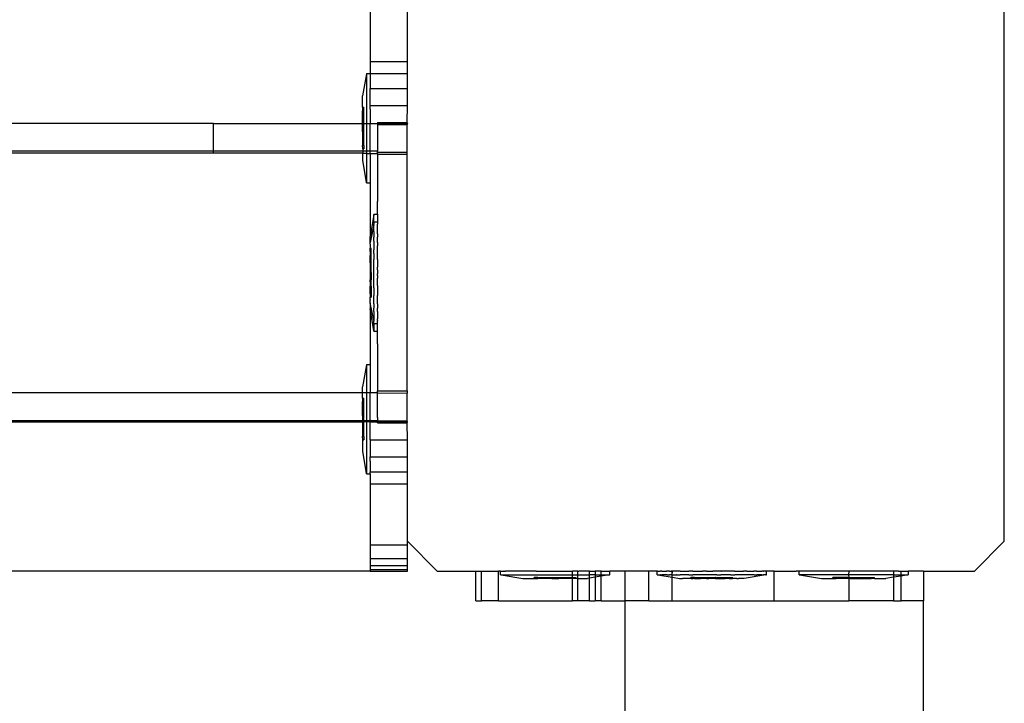
# Model space of a CAD drawing. Units: inches. Extents: x 15662 to 18687, y -1900 to -391.
# Drawn here: x 16178 to 16191, y -1371 to -1362 of the extents above; entities that cross this region are included whole.
import ezdxf

# ---------------------------------------------------------------- set-up
doc = ezdxf.new("R2010")
doc.units = ezdxf.units.IN
doc.header["$MEASUREMENT"] = 0
doc.layers.add('VP-EQ', color=7, linetype='Continuous', true_color=0x8a3492, plot=False)

# ---------------------------------------------------------------- blocks, each defined once
blk = doc.blocks.new('2406A')
at = {"layer": 'VP-EQ', "color": 0}
for p, q in [((16182.561, -1361.843), (16182.561, -1362.664)), ((16183.061, -1362.664), (16183.061, -1361.893)), ((16191.061, -1369.093), (16191.061, -1361.893)), ((16182.561, -1362.664), (16182.561, -1362.822)), ((16182.561, -1362.664), (16183.061, -1362.664)), ((16183.061, -1362.824), (16183.061, -1362.664)), ((16182.511, -1362.83), (16182.461, -1363.122)), ((16182.511, -1362.822), (16182.511, -1362.83)), ((16182.511, -1362.822), (16182.561, -1362.822)), ((16182.511, -1362.83), (16182.511, -1363.494)), ((16182.561, -1362.822), (16183.061, -1362.824)), ((16182.561, -1362.822), (16182.561, -1363.023)), ((16183.061, -1363.023), (16183.061, -1362.824)), ((16182.561, -1363.023), (16183.061, -1363.023)), ((16182.561, -1363.247), (16182.561, -1363.023)), ((16183.061, -1363.251), (16183.061, -1363.023)), ((16182.461, -1363.277), (16182.461, -1363.122)), ((16182.461, -1363.277), (16182.477, -1363.275)), ((16182.461, -1363.277), (16182.461, -1363.322)), ((16182.461, -1363.322), (16182.477, -1363.322)), ((16182.461, -1363.494), (16182.461, -1363.322)), ((16182.477, -1363.322), (16182.477, -1363.275)), ((16182.477, -1363.494), (16182.477, -1363.322)), ((16182.561, -1363.251), (16182.561, -1363.247)), ((16182.561, -1363.251), (16183.061, -1363.251)), ((16182.561, -1363.3), (16182.561, -1363.251)), ((16182.561, -1363.3), (16182.561, -1363.488)), ((16183.06, -1363.479), (16183.061, -1363.251)), ((16180.461, -1363.493), (16125.164, -1363.494)), ((16180.461, -1363.866), (16180.461, -1363.493)), ((16180.461, -1363.493), (16182.461, -1363.494)), ((16182.461, -1363.494), (16182.477, -1363.494)), ((16182.461, -1363.494), (16182.461, -1363.509)), ((16182.461, -1363.509), (16182.477, -1363.509)), ((16182.461, -1363.602), (16182.461, -1363.509)), ((16182.461, -1363.602), (16182.477, -1363.602)), ((16182.461, -1363.602), (16182.461, -1363.789)), ((16182.477, -1363.509), (16182.477, -1363.494)), ((16182.477, -1363.494), (16182.511, -1363.494)), ((16182.477, -1363.602), (16182.477, -1363.509)), ((16182.477, -1363.789), (16182.477, -1363.602)), ((16182.511, -1363.494), (16182.561, -1363.493)), ((16182.511, -1363.494), (16182.511, -1363.863)), ((16182.561, -1363.493), (16182.561, -1363.488)), ((16182.561, -1363.493), (16182.661, -1363.494)), ((16182.561, -1363.866), (16182.561, -1363.493)), ((16182.66, -1363.479), (16183.06, -1363.479)), ((16182.66, -1363.479), (16182.661, -1363.494)), ((16182.661, -1363.494), (16182.66, -1363.506)), ((16182.66, -1363.506), (16183.06, -1363.506)), ((16182.66, -1363.506), (16182.66, -1363.802)), ((16182.661, -1363.494), (16183.061, -1363.493)), ((16183.061, -1363.493), (16183.06, -1363.479)), ((16183.061, -1363.493), (16183.06, -1363.506)), ((16183.06, -1363.879), (16183.06, -1363.506)), ((16180.461, -1363.866), (16125.164, -1363.866)), ((16180.461, -1363.885), (16180.461, -1363.866)), ((16182.462, -1363.866), (16180.461, -1363.866)), ((16182.461, -1363.789), (16182.477, -1363.789)), ((16182.462, -1363.833), (16182.461, -1363.789)), ((16182.462, -1363.833), (16182.477, -1363.835)), ((16182.462, -1363.833), (16182.462, -1363.866)), ((16182.511, -1363.863), (16182.462, -1363.866)), ((16182.462, -1363.866), (16182.462, -1363.89)), ((16182.477, -1363.789), (16182.477, -1363.835)), ((16182.561, -1363.866), (16182.511, -1363.863)), ((16182.511, -1363.863), (16182.511, -1363.894)), ((16182.561, -1363.894), (16182.561, -1363.866)), ((16182.661, -1363.866), (16182.561, -1363.866)), ((16182.66, -1363.802), (16182.661, -1363.866)), ((16182.66, -1363.879), (16182.661, -1363.866)), ((16182.462, -1363.893), (16125.164, -1363.893)), ((16180.461, -1363.885), (16182.462, -1363.89)), ((16182.462, -1363.89), (16182.462, -1363.893)), ((16182.462, -1363.89), (16182.511, -1363.894)), ((16182.511, -1363.894), (16182.462, -1363.893)), ((16182.462, -1363.988), (16182.462, -1363.893)), ((16182.512, -1364.281), (16182.462, -1363.988)), ((16182.511, -1363.894), (16182.561, -1363.894)), ((16182.511, -1363.894), (16182.512, -1364.281)), ((16182.561, -1363.894), (16182.661, -1363.894)), ((16182.561, -1363.894), (16182.562, -1364.288)), ((16182.66, -1363.879), (16183.06, -1363.879)), ((16182.661, -1363.894), (16182.66, -1363.879)), ((16182.66, -1363.906), (16182.661, -1363.894)), ((16182.66, -1363.906), (16183.06, -1363.906)), ((16182.66, -1363.906), (16182.66, -1364.54)), ((16183.06, -1363.906), (16183.06, -1363.879)), ((16183.06, -1367.079), (16183.06, -1363.906)), ((16182.512, -1364.288), (16182.512, -1364.281)), ((16182.512, -1364.288), (16182.562, -1364.288)), ((16182.562, -1364.288), (16182.561, -1365.01)), ((16182.661, -1364.71), (16182.66, -1364.54)), ((16182.611, -1364.717), (16182.561, -1365.01)), ((16182.611, -1364.71), (16182.611, -1364.717)), ((16182.611, -1364.71), (16182.661, -1364.71)), ((16182.611, -1364.774), (16182.611, -1364.717)), ((16182.611, -1364.81), (16182.611, -1364.774)), ((16182.661, -1364.71), (16182.661, -1364.774)), ((16182.661, -1364.774), (16182.661, -1364.81)), ((16182.611, -1364.853), (16182.561, -1365.088)), ((16182.611, -1364.81), (16182.611, -1364.818)), ((16182.611, -1364.81), (16182.661, -1364.81)), ((16182.611, -1364.818), (16182.611, -1364.842)), ((16182.611, -1364.853), (16182.611, -1364.842)), ((16182.611, -1364.877), (16182.611, -1364.853)), ((16182.611, -1364.942), (16182.611, -1364.877)), ((16182.661, -1364.81), (16182.661, -1364.818)), ((16182.661, -1364.818), (16182.661, -1364.842)), ((16182.661, -1364.853), (16182.661, -1364.842)), ((16182.661, -1364.877), (16182.661, -1364.853)), ((16182.661, -1364.942), (16182.661, -1364.877)), ((16182.561, -1365.088), (16182.561, -1365.01)), ((16182.611, -1364.942), (16182.611, -1364.972)), ((16182.611, -1364.972), (16182.611, -1364.977)), ((16182.611, -1364.977), (16182.611, -1365.018)), ((16182.611, -1365.073), (16182.611, -1365.018)), ((16182.66, -1364.948), (16182.661, -1364.942)), ((16182.66, -1364.962), (16182.66, -1364.948)), ((16182.661, -1364.972), (16182.66, -1364.962)), ((16182.661, -1364.977), (16182.66, -1365.018)), ((16182.661, -1365.073), (16182.66, -1365.018)), ((16182.661, -1364.972), (16182.661, -1364.977)), ((16182.561, -1365.109), (16182.561, -1365.088)), ((16182.561, -1365.109), (16182.561, -1365.114)), ((16182.561, -1365.114), (16182.561, -1365.132)), ((16182.561, -1365.135), (16182.561, -1365.132)), ((16182.561, -1365.135), (16182.561, -1365.148)), ((16182.561, -1365.148), (16182.561, -1365.156)), ((16182.561, -1365.156), (16182.561, -1365.165)), ((16182.561, -1365.165), (16182.577, -1365.163)), ((16182.561, -1365.188), (16182.561, -1365.165)), ((16182.561, -1365.192), (16182.561, -1365.188)), ((16182.577, -1365.209), (16182.577, -1365.163)), ((16182.611, -1365.073), (16182.611, -1365.118)), ((16182.611, -1365.118), (16182.611, -1365.135)), ((16182.611, -1365.135), (16182.611, -1365.188)), ((16182.611, -1365.235), (16182.611, -1365.188)), ((16182.66, -1365.09), (16182.661, -1365.073)), ((16182.66, -1365.09), (16182.661, -1365.118)), ((16182.661, -1365.118), (16182.661, -1365.135)), ((16182.661, -1365.188), (16182.661, -1365.135)), ((16182.661, -1365.235), (16182.661, -1365.188)), ((16182.561, -1365.209), (16182.561, -1365.192)), ((16182.561, -1365.209), (16182.577, -1365.209)), ((16182.561, -1365.209), (16182.561, -1365.235)), ((16182.561, -1365.235), (16182.561, -1365.261)), ((16182.561, -1365.261), (16182.577, -1365.263)), ((16182.561, -1365.261), (16182.561, -1365.265)), ((16182.561, -1365.292), (16182.561, -1365.265)), ((16182.561, -1365.31), (16182.561, -1365.292)), ((16182.561, -1365.31), (16182.577, -1365.31)), ((16182.561, -1365.361), (16182.561, -1365.31)), ((16182.577, -1365.263), (16182.577, -1365.209)), ((16182.577, -1365.31), (16182.577, -1365.263)), ((16182.577, -1365.396), (16182.577, -1365.31)), ((16182.611, -1365.235), (16182.611, -1365.288)), ((16182.611, -1365.288), (16182.611, -1365.318)), ((16182.611, -1365.667), (16182.611, -1365.318)), ((16182.661, -1365.288), (16182.661, -1365.235)), ((16182.661, -1365.318), (16182.661, -1365.288)), ((16182.661, -1365.318), (16182.661, -1365.419)), ((16182.561, -1365.361), (16182.561, -1365.369)), ((16182.561, -1365.369), (16182.561, -1365.392)), ((16182.561, -1365.392), (16182.561, -1365.396)), ((16182.561, -1365.396), (16182.577, -1365.396)), ((16182.561, -1365.396), (16182.561, -1365.469)), ((16182.577, -1365.489), (16182.577, -1365.396)), ((16182.66, -1365.457), (16182.661, -1365.419)), ((16182.561, -1365.469), (16182.561, -1365.483)), ((16182.561, -1365.483), (16182.561, -1365.489)), ((16182.561, -1365.489), (16182.577, -1365.489)), ((16182.561, -1365.489), (16182.561, -1365.496)), ((16182.561, -1365.496), (16182.577, -1365.496)), ((16182.561, -1365.496), (16182.561, -1365.5)), ((16182.561, -1365.496), (16182.561, -1365.503)), ((16182.561, -1365.5), (16182.561, -1365.503)), ((16182.561, -1365.503), (16182.561, -1365.516)), ((16182.561, -1365.516), (16182.561, -1365.589)), ((16182.577, -1365.489), (16182.577, -1365.496)), ((16182.577, -1365.496), (16182.577, -1365.589)), ((16182.66, -1365.457), (16182.661, -1365.475)), ((16182.66, -1365.529), (16182.661, -1365.51)), ((16182.66, -1365.529), (16182.661, -1365.567)), ((16182.661, -1365.475), (16182.661, -1365.51)), ((16182.661, -1365.667), (16182.661, -1365.567)), ((16182.561, -1365.589), (16182.577, -1365.589)), ((16182.561, -1365.593), (16182.561, -1365.589)), ((16182.561, -1365.616), (16182.561, -1365.593)), ((16182.561, -1365.616), (16182.561, -1365.625)), ((16182.561, -1365.625), (16182.561, -1365.676)), ((16182.561, -1365.676), (16182.577, -1365.676)), ((16182.561, -1365.721), (16182.561, -1365.676)), ((16182.577, -1365.676), (16182.577, -1365.589)), ((16182.577, -1365.676), (16182.577, -1365.723)), ((16182.611, -1365.698), (16182.611, -1365.667)), ((16182.611, -1365.698), (16182.611, -1365.751)), ((16182.661, -1365.667), (16182.661, -1365.698)), ((16182.661, -1365.698), (16182.661, -1365.751)), ((16182.561, -1365.721), (16182.577, -1365.723)), ((16182.561, -1365.721), (16182.561, -1365.725)), ((16182.561, -1365.751), (16182.561, -1365.725)), ((16182.561, -1365.777), (16182.561, -1365.751)), ((16182.561, -1365.777), (16182.577, -1365.776)), ((16182.561, -1365.777), (16182.561, -1365.794)), ((16182.561, -1365.794), (16182.561, -1365.798)), ((16182.561, -1365.798), (16182.561, -1365.809)), ((16182.561, -1365.809), (16182.561, -1365.821)), ((16182.561, -1365.821), (16182.577, -1365.823)), ((16182.561, -1365.838), (16182.561, -1365.821)), ((16182.561, -1365.851), (16182.561, -1365.838)), ((16182.577, -1365.723), (16182.577, -1365.776)), ((16182.577, -1365.776), (16182.577, -1365.823)), ((16182.611, -1365.751), (16182.611, -1365.798)), ((16182.611, -1365.851), (16182.611, -1365.798)), ((16182.661, -1365.751), (16182.661, -1365.798)), ((16182.661, -1365.851), (16182.661, -1365.798)), ((16182.561, -1365.851), (16182.561, -1365.861)), ((16182.561, -1365.871), (16182.561, -1365.861)), ((16182.561, -1365.876), (16182.561, -1365.871)), ((16182.561, -1365.885), (16182.561, -1365.876)), ((16182.561, -1365.898), (16182.561, -1365.885)), ((16182.611, -1366.133), (16182.561, -1365.898)), ((16182.561, -1365.898), (16182.561, -1365.976)), ((16182.611, -1366.268), (16182.561, -1365.976)), ((16182.561, -1365.976), (16182.561, -1366.722)), ((16182.611, -1365.868), (16182.611, -1365.851)), ((16182.611, -1365.913), (16182.611, -1365.868)), ((16182.611, -1365.913), (16182.611, -1365.968)), ((16182.611, -1366.009), (16182.611, -1365.968)), ((16182.661, -1365.913), (16182.66, -1365.968)), ((16182.661, -1366.009), (16182.66, -1365.968)), ((16182.661, -1365.868), (16182.661, -1365.851)), ((16182.661, -1365.913), (16182.661, -1365.868)), ((16182.611, -1366.013), (16182.611, -1366.009)), ((16182.611, -1366.013), (16182.611, -1366.044)), ((16182.611, -1366.044), (16182.611, -1366.133)), ((16182.661, -1366.013), (16182.66, -1366.038)), ((16182.66, -1366.038), (16182.661, -1366.044)), ((16182.661, -1366.013), (16182.661, -1366.009)), ((16182.661, -1366.044), (16182.661, -1366.066)), ((16182.661, -1366.066), (16182.661, -1366.111)), ((16182.661, -1366.133), (16182.661, -1366.111)), ((16182.611, -1366.133), (16182.611, -1366.144)), ((16182.611, -1366.168), (16182.611, -1366.144)), ((16182.611, -1366.176), (16182.611, -1366.168)), ((16182.611, -1366.176), (16182.661, -1366.176)), ((16182.611, -1366.176), (16182.611, -1366.211)), ((16182.611, -1366.211), (16182.611, -1366.268)), ((16182.661, -1366.133), (16182.661, -1366.144)), ((16182.661, -1366.168), (16182.661, -1366.144)), ((16182.661, -1366.176), (16182.661, -1366.168)), ((16182.661, -1366.211), (16182.661, -1366.176)), ((16182.661, -1366.276), (16182.661, -1366.211)), ((16182.611, -1366.276), (16182.611, -1366.268)), ((16182.611, -1366.276), (16182.661, -1366.276)), ((16182.66, -1366.446), (16182.661, -1366.276)), ((16182.66, -1366.446), (16182.66, -1367.079)), ((16182.511, -1366.73), (16182.461, -1367.022)), ((16182.511, -1366.722), (16182.511, -1366.73)), ((16182.511, -1366.722), (16182.561, -1366.722)), ((16182.511, -1366.73), (16182.511, -1367.105)), ((16182.561, -1366.722), (16182.561, -1367.105)), ((16182.461, -1367.105), (16182.461, -1367.022)), ((16182.461, -1367.105), (16125.164, -1367.105)), ((16182.511, -1367.105), (16182.461, -1367.105)), ((16182.461, -1367.177), (16182.461, -1367.105)), ((16182.561, -1367.105), (16182.511, -1367.105)), ((16182.511, -1367.105), (16182.511, -1367.479)), ((16182.661, -1367.105), (16182.561, -1367.105)), ((16182.561, -1367.479), (16182.561, -1367.105)), ((16182.66, -1367.079), (16183.06, -1367.079)), ((16182.661, -1367.094), (16182.66, -1367.079)), ((16182.66, -1367.184), (16182.661, -1367.105)), ((16182.661, -1367.105), (16182.661, -1367.094)), ((16182.661, -1367.105), (16183.06, -1367.106)), ((16183.06, -1367.079), (16183.06, -1367.106)), ((16183.06, -1367.479), (16183.06, -1367.106)), ((16182.461, -1367.177), (16182.477, -1367.175)), ((16182.461, -1367.177), (16182.461, -1367.222)), ((16182.461, -1367.222), (16182.477, -1367.222)), ((16182.461, -1367.409), (16182.461, -1367.222)), ((16182.477, -1367.222), (16182.477, -1367.175)), ((16182.477, -1367.409), (16182.477, -1367.222)), ((16182.66, -1367.233), (16182.66, -1367.184)), ((16182.661, -1367.293), (16182.66, -1367.233)), ((16182.66, -1367.395), (16182.661, -1367.293)), ((16182.461, -1367.409), (16182.477, -1367.409)), ((16182.461, -1367.409), (16182.461, -1367.479)), ((16182.477, -1367.479), (16182.477, -1367.409)), ((16182.66, -1367.414), (16182.66, -1367.395)), ((16182.66, -1367.434), (16182.66, -1367.414)), ((16182.461, -1367.479), (16125.164, -1367.479)), ((16182.461, -1367.495), (16135.95, -1367.493)), ((16182.461, -1367.479), (16182.461, -1367.495)), ((16182.477, -1367.479), (16182.461, -1367.479)), ((16182.477, -1367.494), (16182.461, -1367.495)), ((16182.461, -1367.495), (16182.461, -1367.502)), ((16182.461, -1367.502), (16182.477, -1367.502)), ((16182.461, -1367.502), (16182.461, -1367.689)), ((16182.477, -1367.494), (16182.477, -1367.479)), ((16182.511, -1367.479), (16182.477, -1367.479)), ((16182.477, -1367.502), (16182.477, -1367.494)), ((16182.511, -1367.494), (16182.477, -1367.494)), ((16182.477, -1367.689), (16182.477, -1367.502)), ((16182.511, -1367.479), (16182.511, -1367.494)), ((16182.561, -1367.479), (16182.511, -1367.479)), ((16182.561, -1367.493), (16182.511, -1367.494)), ((16182.511, -1367.494), (16182.512, -1368.181)), ((16182.561, -1367.479), (16182.561, -1367.493)), ((16182.661, -1367.479), (16182.561, -1367.479)), ((16182.561, -1367.523), (16182.561, -1367.493)), ((16182.561, -1367.493), (16182.661, -1367.494)), ((16182.561, -1367.71), (16182.561, -1367.523)), ((16182.66, -1367.434), (16182.661, -1367.479)), ((16182.66, -1367.506), (16182.661, -1367.494)), ((16182.66, -1367.506), (16183.06, -1367.506)), ((16182.661, -1367.479), (16183.06, -1367.479)), ((16182.661, -1367.494), (16182.661, -1367.479)), ((16182.661, -1367.494), (16183.061, -1367.493)), ((16183.061, -1367.493), (16183.06, -1367.479)), ((16183.06, -1367.506), (16183.061, -1367.493)), ((16183.061, -1367.735), (16183.06, -1367.506)), ((16182.461, -1367.689), (16182.477, -1367.689)), ((16182.462, -1367.733), (16182.461, -1367.689)), ((16182.477, -1367.689), (16182.477, -1367.735)), ((16182.462, -1367.733), (16182.477, -1367.735)), ((16182.462, -1367.888), (16182.462, -1367.733)), ((16182.561, -1367.735), (16182.561, -1367.71)), ((16182.561, -1367.735), (16183.061, -1367.735)), ((16182.561, -1367.735), (16182.561, -1367.763)), ((16182.561, -1367.763), (16182.562, -1367.926)), ((16183.061, -1367.962), (16183.061, -1367.735)), ((16182.512, -1368.181), (16182.462, -1367.888)), ((16182.562, -1367.926), (16182.561, -1367.962)), ((16182.561, -1367.962), (16183.061, -1367.962)), ((16182.562, -1368.021), (16182.561, -1367.962)), ((16182.562, -1368.021), (16182.562, -1368.146)), ((16183.061, -1368.162), (16183.061, -1367.962)), ((16182.512, -1368.188), (16182.512, -1368.181)), ((16182.512, -1368.188), (16182.562, -1368.188)), ((16182.562, -1368.146), (16182.561, -1368.162)), ((16182.561, -1368.162), (16183.061, -1368.162)), ((16182.562, -1368.181), (16182.561, -1368.162)), ((16182.562, -1368.188), (16182.561, -1368.322)), ((16182.562, -1368.188), (16182.562, -1368.181)), ((16183.061, -1368.322), (16183.061, -1368.162)), ((16182.561, -1368.322), (16183.061, -1368.322)), ((16182.561, -1368.322), (16182.561, -1369.143)), ((16183.061, -1369.093), (16183.061, -1368.322)), ((16182.561, -1369.143), (16183.061, -1369.143)), ((16182.561, -1369.143), (16182.561, -1369.322)), ((16183.061, -1369.093), (16183.461, -1369.493)), ((16183.061, -1369.143), (16183.061, -1369.093)), ((16183.061, -1369.322), (16183.061, -1369.143)), ((16190.661, -1369.493), (16191.061, -1369.093)), ((16182.561, -1369.322), (16182.561, -1369.416)), ((16182.561, -1369.322), (16183.061, -1369.322)), ((16183.061, -1369.416), (16183.061, -1369.322)), ((16182.561, -1369.493), (16124.828, -1369.493)), ((16182.561, -1369.416), (16182.561, -1369.473)), ((16182.561, -1369.416), (16183.061, -1369.416)), ((16182.561, -1369.473), (16182.561, -1369.493)), ((16182.561, -1369.473), (16183.061, -1369.473)), ((16182.561, -1369.493), (16183.061, -1369.493)), ((16183.061, -1369.473), (16183.061, -1369.416)), ((16183.061, -1369.493), (16183.061, -1369.473)), ((16183.461, -1369.493), (16183.978, -1369.493)), ((16183.978, -1369.893), (16183.978, -1369.493)), ((16183.978, -1369.493), (16184.055, -1369.493)), ((16184.055, -1369.893), (16184.055, -1369.493)), ((16184.055, -1369.493), (16184.283, -1369.493)), ((16184.283, -1369.893), (16184.283, -1369.493)), ((16184.31, -1369.493), (16184.283, -1369.493)), ((16184.31, -1369.543), (16184.31, -1369.493)), ((16184.31, -1369.493), (16184.352, -1369.493)), ((16184.31, -1369.543), (16184.317, -1369.543)), ((16184.317, -1369.543), (16184.609, -1369.593)), ((16184.317, -1369.543), (16185.273, -1369.543)), ((16184.36, -1369.493), (16184.352, -1369.493)), ((16184.36, -1369.493), (16184.374, -1369.493)), ((16184.787, -1369.493), (16184.374, -1369.493)), ((16184.787, -1369.493), (16184.802, -1369.493)), ((16184.802, -1369.493), (16185.273, -1369.493)), ((16185.297, -1369.493), (16185.273, -1369.493)), ((16185.273, -1369.543), (16185.273, -1369.493)), ((16185.276, -1369.577), (16185.273, -1369.543)), ((16185.273, -1369.543), (16185.346, -1369.543)), ((16185.346, -1369.493), (16185.297, -1369.493)), ((16185.345, -1369.593), (16185.346, -1369.543)), ((16185.346, -1369.493), (16185.35, -1369.493)), ((16185.346, -1369.543), (16185.346, -1369.493)), ((16185.346, -1369.543), (16185.5, -1369.543)), ((16185.35, -1369.493), (16185.36, -1369.493)), ((16185.5, -1369.493), (16185.36, -1369.493)), ((16185.5, -1369.493), (16185.513, -1369.493)), ((16185.5, -1369.543), (16185.5, -1369.493)), ((16185.5, -1369.589), (16185.5, -1369.543)), ((16185.578, -1369.543), (16185.5, -1369.543)), ((16185.513, -1369.493), (16185.578, -1369.493)), ((16185.578, -1369.493), (16185.578, -1369.543)), ((16185.643, -1369.493), (16185.578, -1369.493)), ((16185.578, -1369.543), (16185.578, -1369.576)), ((16185.578, -1369.543), (16185.66, -1369.543)), ((16185.66, -1369.493), (16185.643, -1369.493)), ((16185.66, -1369.543), (16185.66, -1369.493)), ((16185.66, -1369.493), (16185.775, -1369.493)), ((16185.66, -1369.562), (16185.66, -1369.543)), ((16185.768, -1369.543), (16185.66, -1369.562)), ((16185.66, -1369.543), (16185.768, -1369.543)), ((16185.775, -1369.543), (16185.768, -1369.543)), ((16185.775, -1369.543), (16185.775, -1369.493)), ((16185.978, -1369.493), (16185.775, -1369.493)), ((16185.978, -1369.893), (16185.978, -1369.493)), ((16186.295, -1369.493), (16185.978, -1369.493)), ((16186.295, -1369.893), (16186.295, -1369.493)), ((16186.407, -1369.493), (16186.295, -1369.493)), ((16186.407, -1369.543), (16186.407, -1369.493)), ((16186.407, -1369.493), (16186.414, -1369.493)), ((16186.41, -1369.493), (16186.407, -1369.493)), ((16186.407, -1369.543), (16186.414, -1369.543)), ((16186.41, -1369.543), (16186.407, -1369.543)), ((16186.41, -1369.543), (16186.41, -1369.493)), ((16186.41, -1369.493), (16186.417, -1369.493)), ((16186.414, -1369.493), (16186.41, -1369.493)), ((16186.41, -1369.543), (16186.417, -1369.543)), ((16186.414, -1369.493), (16186.417, -1369.493)), ((16186.414, -1369.543), (16186.417, -1369.543)), ((16186.417, -1369.493), (16186.449, -1369.493)), ((16186.417, -1369.543), (16186.449, -1369.543)), ((16186.417, -1369.543), (16186.609, -1369.576)), ((16186.452, -1369.493), (16186.449, -1369.493)), ((16186.452, -1369.543), (16186.449, -1369.543)), ((16186.471, -1369.493), (16186.452, -1369.493)), ((16186.452, -1369.543), (16186.471, -1369.543)), ((16186.471, -1369.493), (16186.474, -1369.493)), ((16186.474, -1369.543), (16186.471, -1369.543)), ((16186.474, -1369.493), (16186.501, -1369.493)), ((16186.539, -1369.543), (16186.474, -1369.543)), ((16186.501, -1369.493), (16186.534, -1369.493)), ((16186.539, -1369.493), (16186.534, -1369.493)), ((16186.541, -1369.493), (16186.534, -1369.493)), ((16186.541, -1369.493), (16186.539, -1369.493)), ((16186.541, -1369.543), (16186.539, -1369.543)), ((16186.558, -1369.493), (16186.541, -1369.493)), ((16186.541, -1369.543), (16186.573, -1369.543)), ((16186.574, -1369.493), (16186.558, -1369.493)), ((16186.576, -1369.543), (16186.573, -1369.543)), ((16186.574, -1369.493), (16186.576, -1369.493)), ((16186.576, -1369.493), (16186.596, -1369.493)), ((16186.609, -1369.543), (16186.576, -1369.543)), ((16186.609, -1369.493), (16186.596, -1369.493)), ((16186.612, -1369.493), (16186.609, -1369.493)), ((16186.609, -1369.543), (16186.612, -1369.493)), ((16186.609, -1369.543), (16186.609, -1369.493)), ((16186.609, -1369.576), (16186.609, -1369.543)), ((16186.609, -1369.543), (16186.669, -1369.543)), ((16186.669, -1369.493), (16186.612, -1369.493)), ((16186.672, -1369.493), (16186.669, -1369.493)), ((16186.672, -1369.543), (16186.669, -1369.543)), ((16186.715, -1369.493), (16186.672, -1369.493)), ((16186.672, -1369.543), (16186.715, -1369.543)), ((16186.715, -1369.493), (16186.717, -1369.493)), ((16186.717, -1369.543), (16186.715, -1369.543)), ((16186.717, -1369.493), (16186.832, -1369.493)), ((16186.832, -1369.543), (16186.717, -1369.543)), ((16186.834, -1369.493), (16186.832, -1369.493)), ((16186.834, -1369.543), (16186.832, -1369.543)), ((16186.885, -1369.493), (16186.834, -1369.493)), ((16186.834, -1369.543), (16186.885, -1369.543)), ((16186.885, -1369.493), (16186.887, -1369.493)), ((16186.885, -1369.543), (16186.887, -1369.543)), ((16186.887, -1369.493), (16187.015, -1369.493)), ((16187.015, -1369.543), (16186.887, -1369.543)), ((16187.015, -1369.493), (16187.018, -1369.493)), ((16187.018, -1369.543), (16187.015, -1369.543)), ((16187.072, -1369.493), (16187.018, -1369.493)), ((16187.072, -1369.543), (16187.018, -1369.543)), ((16187.072, -1369.493), (16187.075, -1369.493)), ((16187.075, -1369.543), (16187.072, -1369.543)), ((16187.075, -1369.493), (16187.153, -1369.493)), ((16187.207, -1369.543), (16187.075, -1369.543)), ((16187.207, -1369.493), (16187.153, -1369.493)), ((16187.21, -1369.493), (16187.207, -1369.493)), ((16187.21, -1369.543), (16187.207, -1369.543)), ((16187.264, -1369.493), (16187.21, -1369.493)), ((16187.21, -1369.543), (16187.264, -1369.543)), ((16187.264, -1369.493), (16187.267, -1369.493)), ((16187.267, -1369.543), (16187.264, -1369.543)), ((16187.394, -1369.493), (16187.267, -1369.493)), ((16187.394, -1369.543), (16187.267, -1369.543)), ((16187.397, -1369.493), (16187.394, -1369.493)), ((16187.397, -1369.543), (16187.394, -1369.543)), ((16187.447, -1369.493), (16187.397, -1369.493)), ((16187.397, -1369.543), (16187.447, -1369.543)), ((16187.447, -1369.493), (16187.45, -1369.493)), ((16187.447, -1369.543), (16187.45, -1369.543)), ((16187.45, -1369.493), (16187.553, -1369.493)), ((16187.564, -1369.543), (16187.45, -1369.543)), ((16187.553, -1369.493), (16187.564, -1369.493)), ((16187.567, -1369.493), (16187.564, -1369.493)), ((16187.567, -1369.543), (16187.564, -1369.543)), ((16187.596, -1369.493), (16187.567, -1369.493)), ((16187.61, -1369.543), (16187.567, -1369.543)), ((16187.865, -1369.543), (16187.575, -1369.593)), ((16187.61, -1369.493), (16187.596, -1369.493)), ((16187.61, -1369.493), (16187.613, -1369.493)), ((16187.613, -1369.543), (16187.61, -1369.543)), ((16187.613, -1369.493), (16187.705, -1369.493)), ((16187.705, -1369.543), (16187.613, -1369.543)), ((16187.708, -1369.493), (16187.705, -1369.493)), ((16187.708, -1369.543), (16187.705, -1369.543)), ((16187.74, -1369.493), (16187.708, -1369.493)), ((16187.708, -1369.543), (16187.74, -1369.543)), ((16187.74, -1369.493), (16187.743, -1369.493)), ((16187.74, -1369.543), (16187.743, -1369.543)), ((16187.743, -1369.493), (16187.808, -1369.493)), ((16187.808, -1369.543), (16187.743, -1369.543)), ((16187.808, -1369.493), (16187.811, -1369.493)), ((16187.808, -1369.543), (16187.811, -1369.543)), ((16187.83, -1369.493), (16187.811, -1369.493)), ((16187.811, -1369.543), (16187.83, -1369.543)), ((16187.83, -1369.493), (16187.833, -1369.493)), ((16187.83, -1369.543), (16187.833, -1369.543)), ((16187.861, -1369.493), (16187.833, -1369.493)), ((16187.865, -1369.543), (16187.833, -1369.543)), ((16187.865, -1369.493), (16187.861, -1369.493)), ((16187.872, -1369.493), (16187.865, -1369.493)), ((16187.865, -1369.493), (16187.868, -1369.493)), ((16187.872, -1369.543), (16187.865, -1369.543)), ((16187.865, -1369.543), (16187.868, -1369.543)), ((16187.875, -1369.493), (16187.868, -1369.493)), ((16187.868, -1369.493), (16187.872, -1369.493)), ((16187.875, -1369.543), (16187.868, -1369.543)), ((16187.868, -1369.543), (16187.872, -1369.543)), ((16187.872, -1369.543), (16187.872, -1369.493)), ((16187.875, -1369.543), (16187.875, -1369.493)), ((16187.88, -1369.493), (16187.875, -1369.493)), ((16187.978, -1369.493), (16187.88, -1369.493)), ((16187.978, -1369.893), (16187.978, -1369.493)), ((16187.978, -1369.493), (16188.271, -1369.493)), ((16188.31, -1369.493), (16188.271, -1369.493)), ((16188.31, -1369.543), (16188.31, -1369.493)), ((16188.719, -1369.493), (16188.31, -1369.493)), ((16188.31, -1369.543), (16188.317, -1369.543)), ((16188.317, -1369.543), (16188.609, -1369.593)), ((16188.975, -1369.543), (16188.317, -1369.543)), ((16188.734, -1369.493), (16188.719, -1369.493)), ((16188.975, -1369.493), (16188.734, -1369.493)), ((16188.975, -1369.493), (16188.978, -1369.493)), ((16188.978, -1369.493), (16188.975, -1369.543)), ((16188.975, -1369.543), (16188.978, -1369.543)), ((16188.975, -1369.543), (16188.978, -1369.577)), ((16189.578, -1369.493), (16188.978, -1369.493)), ((16189.578, -1369.543), (16188.978, -1369.543)), ((16189.578, -1369.493), (16189.578, -1369.543)), ((16189.643, -1369.493), (16189.578, -1369.493)), ((16189.578, -1369.543), (16189.578, -1369.576)), ((16189.578, -1369.543), (16189.678, -1369.543)), ((16189.643, -1369.493), (16189.678, -1369.493)), ((16189.678, -1369.543), (16189.678, -1369.493)), ((16189.678, -1369.493), (16189.775, -1369.493)), ((16189.678, -1369.559), (16189.678, -1369.543)), ((16189.768, -1369.543), (16189.678, -1369.559)), ((16189.678, -1369.543), (16189.768, -1369.543)), ((16189.775, -1369.543), (16189.768, -1369.543)), ((16189.775, -1369.543), (16189.775, -1369.493)), ((16189.978, -1369.493), (16189.775, -1369.493)), ((16189.978, -1369.493), (16189.978, -1369.893)), ((16189.978, -1369.493), (16190.661, -1369.493)), ((16184.609, -1369.593), (16184.764, -1369.593)), ((16184.764, -1369.593), (16184.762, -1369.577)), ((16184.809, -1369.577), (16184.762, -1369.577)), ((16184.764, -1369.593), (16184.809, -1369.593)), ((16184.809, -1369.593), (16184.809, -1369.577)), ((16184.809, -1369.577), (16184.996, -1369.577)), ((16184.996, -1369.593), (16184.809, -1369.593)), ((16184.996, -1369.593), (16184.996, -1369.577)), ((16184.996, -1369.577), (16185.089, -1369.577)), ((16184.996, -1369.593), (16185.089, -1369.593)), ((16185.089, -1369.593), (16185.089, -1369.577)), ((16185.089, -1369.577), (16185.276, -1369.577)), ((16185.276, -1369.593), (16185.089, -1369.593)), ((16185.273, -1369.893), (16185.276, -1369.593)), ((16185.276, -1369.593), (16185.276, -1369.577)), ((16185.276, -1369.577), (16185.322, -1369.577)), ((16185.32, -1369.593), (16185.276, -1369.593)), ((16185.32, -1369.593), (16185.322, -1369.577)), ((16185.345, -1369.593), (16185.32, -1369.593)), ((16185.344, -1369.893), (16185.345, -1369.593)), ((16185.347, -1369.893), (16185.345, -1369.593)), ((16185.345, -1369.593), (16185.475, -1369.593)), ((16185.5, -1369.589), (16185.475, -1369.593)), ((16185.578, -1369.576), (16185.5, -1369.589)), ((16185.5, -1369.893), (16185.5, -1369.589)), ((16185.66, -1369.562), (16185.578, -1369.576)), ((16185.578, -1369.576), (16185.578, -1369.893)), ((16185.66, -1369.893), (16185.66, -1369.562)), ((16186.61, -1369.893), (16186.609, -1369.576)), ((16186.609, -1369.576), (16186.612, -1369.576)), ((16186.612, -1369.576), (16186.707, -1369.593)), ((16186.707, -1369.593), (16186.709, -1369.593)), ((16186.709, -1369.593), (16186.714, -1369.593)), ((16186.714, -1369.593), (16186.732, -1369.593)), ((16186.732, -1369.593), (16186.735, -1369.593)), ((16186.735, -1369.593), (16186.745, -1369.593)), ((16186.745, -1369.593), (16186.748, -1369.593)), ((16186.784, -1369.593), (16186.748, -1369.593)), ((16186.787, -1369.593), (16186.784, -1369.593)), ((16186.805, -1369.593), (16186.787, -1369.593)), ((16186.805, -1369.593), (16186.808, -1369.593)), ((16186.862, -1369.593), (16186.808, -1369.593)), ((16186.862, -1369.593), (16186.86, -1369.577)), ((16186.86, -1369.577), (16186.862, -1369.577)), ((16186.864, -1369.593), (16186.862, -1369.577)), ((16186.906, -1369.577), (16186.862, -1369.577)), ((16186.864, -1369.593), (16186.862, -1369.593)), ((16186.864, -1369.593), (16186.888, -1369.593)), ((16186.888, -1369.593), (16186.891, -1369.593)), ((16186.906, -1369.593), (16186.891, -1369.593)), ((16186.906, -1369.593), (16186.906, -1369.577)), ((16186.909, -1369.577), (16186.906, -1369.577)), ((16186.909, -1369.593), (16186.906, -1369.593)), ((16186.909, -1369.593), (16186.909, -1369.577)), ((16186.909, -1369.577), (16187.093, -1369.577)), ((16186.909, -1369.593), (16186.958, -1369.593)), ((16186.96, -1369.593), (16186.958, -1369.593)), ((16186.96, -1369.593), (16186.989, -1369.593)), ((16186.992, -1369.593), (16186.989, -1369.593)), ((16187.066, -1369.593), (16186.992, -1369.593)), ((16187.069, -1369.593), (16187.066, -1369.593)), ((16187.069, -1369.593), (16187.093, -1369.593)), ((16187.093, -1369.593), (16187.093, -1369.577)), ((16187.093, -1369.577), (16187.096, -1369.577)), ((16187.093, -1369.593), (16187.096, -1369.593)), ((16187.096, -1369.593), (16187.096, -1369.577)), ((16187.096, -1369.577), (16187.186, -1369.577)), ((16187.102, -1369.593), (16187.096, -1369.593)), ((16187.096, -1369.593), (16187.1, -1369.593)), ((16187.1, -1369.593), (16187.102, -1369.593)), ((16187.179, -1369.593), (16187.102, -1369.593)), ((16187.182, -1369.593), (16187.179, -1369.593)), ((16187.189, -1369.593), (16187.182, -1369.593)), ((16187.186, -1369.593), (16187.182, -1369.593)), ((16187.186, -1369.593), (16187.186, -1369.577)), ((16187.189, -1369.577), (16187.186, -1369.577)), ((16187.189, -1369.593), (16187.186, -1369.593)), ((16187.189, -1369.593), (16187.189, -1369.577)), ((16187.189, -1369.577), (16187.373, -1369.577)), ((16187.189, -1369.593), (16187.213, -1369.593)), ((16187.213, -1369.593), (16187.216, -1369.593)), ((16187.216, -1369.593), (16187.29, -1369.593)), ((16187.293, -1369.593), (16187.29, -1369.593)), ((16187.293, -1369.593), (16187.321, -1369.593)), ((16187.324, -1369.593), (16187.321, -1369.593)), ((16187.373, -1369.593), (16187.324, -1369.593)), ((16187.373, -1369.593), (16187.373, -1369.577)), ((16187.373, -1369.577), (16187.376, -1369.577)), ((16187.373, -1369.593), (16187.376, -1369.593)), ((16187.376, -1369.593), (16187.376, -1369.577)), ((16187.376, -1369.577), (16187.419, -1369.577)), ((16187.376, -1369.593), (16187.39, -1369.593)), ((16187.393, -1369.593), (16187.39, -1369.593)), ((16187.393, -1369.593), (16187.406, -1369.593)), ((16187.406, -1369.593), (16187.417, -1369.593)), ((16187.417, -1369.593), (16187.42, -1369.593)), ((16187.42, -1369.593), (16187.419, -1369.577)), ((16187.419, -1369.577), (16187.422, -1369.577)), ((16187.42, -1369.593), (16187.422, -1369.577)), ((16187.474, -1369.593), (16187.42, -1369.593)), ((16187.477, -1369.593), (16187.474, -1369.593)), ((16187.477, -1369.593), (16187.494, -1369.593)), ((16187.494, -1369.593), (16187.497, -1369.593)), ((16187.534, -1369.593), (16187.497, -1369.593)), ((16187.537, -1369.593), (16187.534, -1369.593)), ((16187.547, -1369.593), (16187.537, -1369.593)), ((16187.547, -1369.593), (16187.55, -1369.593)), ((16187.568, -1369.593), (16187.55, -1369.593)), ((16187.571, -1369.593), (16187.568, -1369.593)), ((16187.575, -1369.593), (16187.571, -1369.593)), ((16188.609, -1369.593), (16188.764, -1369.593)), ((16188.764, -1369.593), (16188.762, -1369.577)), ((16188.809, -1369.577), (16188.762, -1369.577)), ((16188.764, -1369.593), (16188.809, -1369.593)), ((16188.809, -1369.593), (16188.809, -1369.577)), ((16188.978, -1369.577), (16188.809, -1369.577)), ((16188.978, -1369.593), (16188.809, -1369.593)), ((16188.978, -1369.577), (16188.996, -1369.577)), ((16188.978, -1369.577), (16188.978, -1369.593)), ((16188.978, -1369.593), (16188.978, -1369.893)), ((16188.996, -1369.593), (16188.978, -1369.593)), ((16188.996, -1369.593), (16188.996, -1369.577)), ((16188.996, -1369.577), (16189.089, -1369.577)), ((16188.996, -1369.593), (16189.089, -1369.593)), ((16189.089, -1369.593), (16189.089, -1369.577)), ((16189.089, -1369.577), (16189.276, -1369.577)), ((16189.089, -1369.593), (16189.276, -1369.593)), ((16189.276, -1369.593), (16189.276, -1369.577)), ((16189.276, -1369.577), (16189.322, -1369.577)), ((16189.32, -1369.593), (16189.276, -1369.593)), ((16189.32, -1369.593), (16189.322, -1369.577)), ((16189.32, -1369.593), (16189.475, -1369.593)), ((16189.578, -1369.576), (16189.475, -1369.593)), ((16189.678, -1369.559), (16189.578, -1369.576)), ((16189.578, -1369.576), (16189.578, -1369.893)), ((16189.678, -1369.893), (16189.678, -1369.559)), ((16183.978, -1369.893), (16184.055, -1369.893)), ((16184.283, -1369.893), (16184.055, -1369.893)), ((16184.283, -1369.893), (16185.273, -1369.893)), ((16185.344, -1369.893), (16185.273, -1369.893)), ((16185.344, -1369.893), (16185.347, -1369.893)), ((16185.5, -1369.893), (16185.347, -1369.893)), ((16185.5, -1369.893), (16185.578, -1369.893)), ((16185.66, -1369.893), (16185.578, -1369.893)), ((16185.66, -1369.893), (16185.978, -1369.893)), ((16185.978, -1610.693), (16185.978, -1369.893)), ((16186.295, -1369.893), (16185.978, -1369.893)), ((16186.295, -1369.893), (16186.61, -1369.893)), ((16186.61, -1369.893), (16187.978, -1369.893)), ((16187.978, -1369.893), (16188.978, -1369.893)), ((16189.578, -1369.893), (16188.978, -1369.893)), ((16189.578, -1369.893), (16189.678, -1369.893)), ((16189.978, -1369.893), (16189.678, -1369.893)), ((16189.978, -1610.693), (16189.978, -1369.893))]:
    blk.add_line(p, q, dxfattribs=at)

msp = doc.modelspace()

# ---------------------------------------------------------------- block references
at = {"layer": 'VP-EQ', "color": 0}
msp.add_blockref('2406A', (0, 0), dxfattribs=at)

doc.saveas('drawing.dxf')
